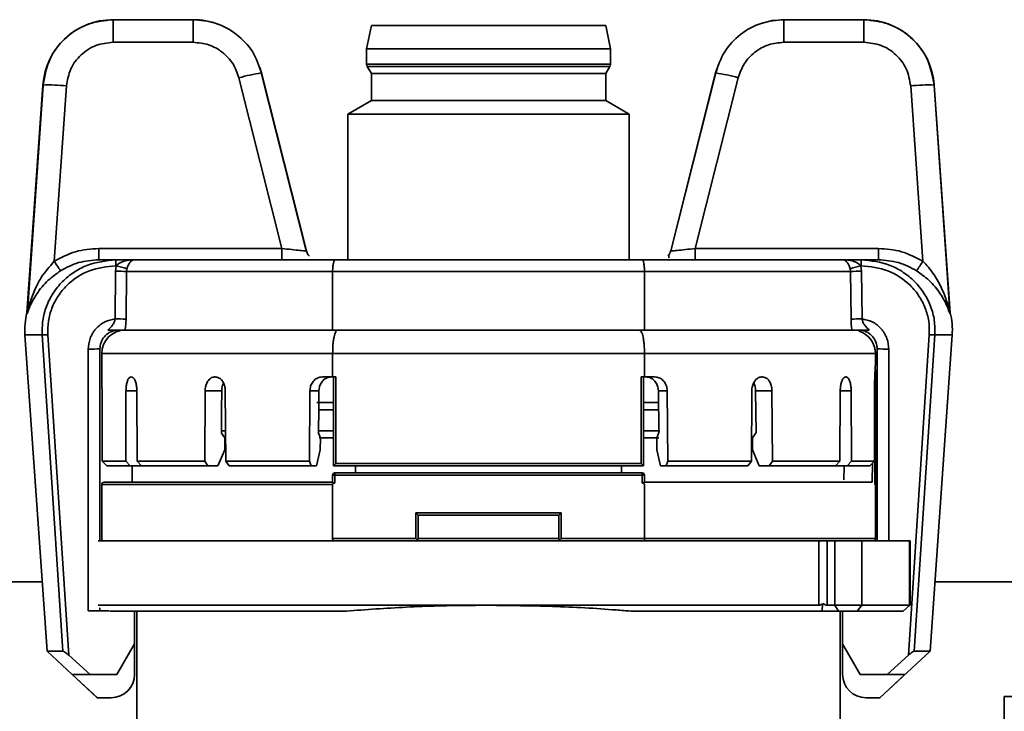
# Paper-space layout 'Blatt1' of a CAD drawing. Units: millimetres. Extents: x 0 to 5940, y 0 to 4200.
# Drawn here: x 1597 to 1639, y 2193 to 2222 of the extents above; entities that cross this region are included whole.
import ezdxf

# ---------------------------------------------------------------- set-up
doc = ezdxf.new("R2010")
doc.units = ezdxf.units.MM
doc.header["$LTSCALE"] = 10

psp = doc.layouts.new('Blatt1')

# ---------------------------------------------------------------- linework, layer by layer
at = {"color": 7, "linetype": 'Continuous', "lineweight": 35}
for p, q in [((1601.374, 2221.395), (1601.374, 2222.36)), ((1604.794, 2222.36), (1601.374, 2222.36)), ((1604.794, 2221.395), (1604.794, 2222.36)), ((1629.981, 2221.395), (1629.981, 2222.36)), ((1633.401, 2222.36), (1629.981, 2222.36)), ((1633.401, 2221.395), (1633.401, 2222.36)), ((1612.388, 2222.11), (1612.188, 2221.11)), ((1622.388, 2222.11), (1612.388, 2222.11)), ((1622.588, 2221.11), (1622.388, 2222.11)), ((1604.794, 2221.395), (1601.374, 2221.395)), ((1633.401, 2221.395), (1629.981, 2221.395)), ((1612.188, 2221.11), (1612.188, 2220.464)), ((1622.588, 2221.11), (1612.188, 2221.11)), ((1622.588, 2220.464), (1622.588, 2221.11)), ((1607.631, 2220.319), (1607.699, 2220.086)), ((1622.588, 2220.464), (1612.188, 2220.464)), ((1612.214, 2220.364), (1612.388, 2220.064)), ((1622.561, 2220.364), (1612.214, 2220.364)), ((1622.388, 2220.064), (1622.561, 2220.364)), ((1627.076, 2220.086), (1627.191, 2220.446)), ((1606.738, 2219.879), (1608.574, 2212.592)), ((1609.624, 2212.441), (1607.694, 2220.089)), ((1607.699, 2220.086), (1607.708, 2220.086)), ((1607.708, 2220.086), (1609.619, 2212.489)), ((1612.388, 2220.064), (1612.388, 2218.91)), ((1622.388, 2220.064), (1612.388, 2220.064)), ((1622.388, 2218.91), (1622.388, 2220.064)), ((1627.081, 2220.089), (1625.151, 2212.441)), ((1627.068, 2220.086), (1625.156, 2212.489)), ((1625.156, 2212.489), (1627.068, 2220.086)), ((1626.202, 2212.592), (1628.037, 2219.879)), ((1627.068, 2220.086), (1627.076, 2220.086)), ((1598.377, 2219.569), (1597.697, 2209.848)), ((1598.383, 2219.569), (1597.718, 2209.889)), ((1598.377, 2219.569), (1598.383, 2219.569)), ((1599.38, 2219.534), (1598.865, 2212.046)), ((1635.91, 2212.046), (1635.395, 2219.534)), ((1637.057, 2209.889), (1636.392, 2219.569)), ((1636.399, 2219.569), (1636.392, 2219.569)), ((1637.078, 2209.848), (1636.399, 2219.569)), ((1612.388, 2218.91), (1611.388, 2218.333)), ((1622.388, 2218.91), (1612.388, 2218.91)), ((1623.388, 2218.333), (1622.388, 2218.91)), ((1611.388, 2218.333), (1611.388, 2212.11)), ((1623.388, 2218.333), (1611.388, 2218.333)), ((1623.388, 2212.11), (1623.388, 2218.333)), ((1600.757, 2212.11), (1600.757, 2212.592)), ((1600.757, 2212.592), (1608.574, 2212.592)), ((1608.574, 2212.592), (1608.574, 2212.11)), ((1626.202, 2212.11), (1626.202, 2212.592)), ((1626.202, 2212.592), (1634.018, 2212.592)), ((1634.018, 2212.592), (1634.018, 2212.11)), ((1601.489, 2212.11), (1600.757, 2212.11)), ((1601.508, 2211.853), (1601.477, 2211.623)), ((1601.489, 2212.11), (1601.489, 2211.853)), ((1602.271, 2212.11), (1601.489, 2212.11)), ((1601.508, 2211.853), (1601.489, 2211.853)), ((1601.963, 2211.725), (1601.945, 2211.61)), ((1609.845, 2212.11), (1610.842, 2212.11)), ((1623.933, 2212.11), (1610.842, 2212.11)), ((1623.933, 2212.11), (1624.93, 2212.11)), ((1633.286, 2212.11), (1632.504, 2212.11)), ((1632.831, 2211.61), (1632.812, 2211.725)), ((1633.298, 2211.623), (1633.267, 2211.853)), ((1633.286, 2211.853), (1633.267, 2211.853)), ((1634.018, 2212.11), (1633.286, 2212.11)), ((1633.286, 2211.853), (1633.286, 2212.11)), ((1601.477, 2211.623), (1601.457, 2209.587)), ((1601.945, 2211.61), (1601.925, 2209.574)), ((1610.736, 2211.61), (1601.945, 2211.61)), ((1624.039, 2211.61), (1610.736, 2211.61)), ((1610.736, 2209.11), (1610.736, 2211.61)), ((1632.831, 2211.61), (1624.039, 2211.61)), ((1624.039, 2209.11), (1624.039, 2211.61)), ((1632.85, 2209.574), (1632.831, 2211.61)), ((1633.318, 2209.587), (1633.298, 2211.623)), ((1597.612, 2208.901), (1598.556, 2195.405)), ((1597.612, 2208.901), (1598.348, 2208.901)), ((1598.348, 2208.901), (1599.229, 2195.405)), ((1598.588, 2208.912), (1599.481, 2195.225)), ((1610.736, 2209.11), (1601.882, 2209.11)), ((1624.039, 2209.11), (1610.736, 2209.11)), ((1632.893, 2209.11), (1624.039, 2209.11)), ((1635.294, 2195.225), (1636.187, 2208.912)), ((1635.546, 2195.405), (1636.427, 2208.901)), ((1636.22, 2195.405), (1637.163, 2208.901)), ((1636.427, 2208.901), (1637.163, 2208.901)), ((1600.313, 2197.13), (1600.313, 2208.297)), ((1600.813, 2208.31), (1600.813, 2200.11)), ((1600.888, 2208.11), (1600.888, 2207.112)), ((1600.888, 2208.11), (1610.736, 2208.11)), ((1610.736, 2208.11), (1624.039, 2208.11)), ((1610.736, 2207.11), (1610.736, 2208.11)), ((1624.039, 2207.11), (1624.039, 2208.11)), ((1624.039, 2208.11), (1633.888, 2208.11)), ((1633.888, 2207.613), (1633.888, 2208.11)), ((1633.963, 2200.11), (1633.963, 2208.31)), ((1634.463, 2208.297), (1634.463, 2200.11)), ((1633.888, 2207.612), (1633.888, 2207.613)), ((1633.888, 2207.61), (1633.888, 2207.612)), ((1600.888, 2207.112), (1600.888, 2207.111)), ((1600.888, 2207.111), (1600.888, 2207.11)), ((1602.14, 2207.11), (1602.147, 2207.11)), ((1605.714, 2207.11), (1605.727, 2207.11)), ((1610.305, 2207.11), (1610.736, 2207.11)), ((1610.736, 2207.11), (1610.88, 2207.11)), ((1610.78, 2207.11), (1610.78, 2203.31)), ((1610.88, 2207.11), (1610.88, 2203.41)), ((1623.895, 2207.11), (1624.039, 2207.11)), ((1623.895, 2203.41), (1623.895, 2207.11)), ((1623.995, 2203.31), (1623.995, 2207.11)), ((1624.039, 2207.11), (1624.471, 2207.11)), ((1629.048, 2207.11), (1629.062, 2207.11)), ((1632.628, 2207.11), (1632.635, 2207.11)), ((1633.888, 2200.21), (1633.888, 2207.41)), ((1633.888, 2207.41), (1633.888, 2207.41)), ((1600.899, 2206.515), (1600.9, 2203.51)), ((1600.9, 2203.51), (1600.899, 2206.515)), ((1601.912, 2203.51), (1601.921, 2206.515)), ((1602.387, 2206.515), (1601.921, 2206.515)), ((1602.387, 2206.515), (1602.398, 2203.51)), ((1605.279, 2203.51), (1605.297, 2206.515)), ((1606.005, 2206.515), (1605.297, 2206.515)), ((1606, 2205.71), (1606.005, 2206.515)), ((1606.159, 2206.515), (1606.179, 2203.51)), ((1609.743, 2203.51), (1609.766, 2206.515)), ((1610.15, 2206.515), (1609.766, 2206.515)), ((1610.144, 2205.71), (1610.15, 2206.515)), ((1625.009, 2206.515), (1624.63, 2206.515)), ((1624.63, 2206.515), (1624.65, 2204.738)), ((1625.009, 2206.515), (1625.032, 2203.51)), ((1628.597, 2203.51), (1628.616, 2206.515)), ((1628.78, 2206.515), (1628.801, 2204.738)), ((1629.478, 2206.515), (1628.78, 2206.515)), ((1629.478, 2206.515), (1629.496, 2203.51)), ((1632.377, 2203.51), (1632.388, 2206.515)), ((1632.855, 2206.515), (1632.388, 2206.515)), ((1632.855, 2206.515), (1632.864, 2203.51)), ((1633.862, 2206.526), (1633.858, 2202.51)), ((1610.78, 2206.01), (1610.063, 2206.01)), ((1623.995, 2206.01), (1624.636, 2206.01)), ((1605.995, 2204.81), (1606, 2205.71)), ((1610.137, 2204.81), (1610.144, 2205.71)), ((1610.144, 2205.71), (1610.78, 2205.71)), ((1623.995, 2205.71), (1624.639, 2205.71)), ((1605.994, 2204.71), (1605.995, 2204.81)), ((1606.135, 2204.51), (1605.994, 2204.71)), ((1606.165, 2204.81), (1605.995, 2204.81)), ((1610.136, 2204.71), (1610.137, 2204.81)), ((1610.212, 2204.51), (1610.136, 2204.71)), ((1623.995, 2204.81), (1624.692, 2204.81)), ((1624.65, 2204.738), (1624.564, 2204.51)), ((1628.801, 2204.738), (1628.641, 2204.51)), ((1606.132, 2204.003), (1606.135, 2204.51)), ((1610.155, 2204.51), (1610.78, 2204.51)), ((1610.208, 2204.003), (1610.212, 2204.51)), ((1623.995, 2204.51), (1624.646, 2204.51)), ((1624.564, 2204.51), (1624.567, 2204.003)), ((1628.641, 2204.51), (1628.644, 2204.003)), ((1605.844, 2203.31), (1606.132, 2204.003)), ((1610.049, 2203.31), (1610.208, 2204.003)), ((1624.567, 2204.003), (1624.727, 2203.31)), ((1628.644, 2204.003), (1628.931, 2203.31)), ((1600.9, 2203.51), (1601.912, 2203.51)), ((1600.9, 2203.51), (1601.1, 2203.31)), ((1601.912, 2203.51), (1602.096, 2203.31)), ((1602.398, 2203.51), (1605.279, 2203.51)), ((1602.398, 2203.51), (1602.584, 2203.31)), ((1605.279, 2203.51), (1605.42, 2203.31)), ((1606.179, 2203.51), (1609.743, 2203.51)), ((1606.179, 2203.51), (1606.321, 2203.31)), ((1609.743, 2203.51), (1609.818, 2203.31)), ((1610.88, 2203.41), (1610.78, 2203.31)), ((1610.88, 2203.41), (1623.895, 2203.41)), ((1623.995, 2203.31), (1623.895, 2203.41)), ((1625.032, 2203.51), (1624.957, 2203.31)), ((1625.032, 2203.51), (1628.597, 2203.51)), ((1628.597, 2203.51), (1628.454, 2203.31)), ((1629.496, 2203.51), (1629.355, 2203.31)), ((1629.496, 2203.51), (1632.377, 2203.51)), ((1632.377, 2203.51), (1632.191, 2203.31)), ((1632.864, 2203.51), (1632.679, 2203.31)), ((1632.864, 2203.51), (1633.849, 2203.51)), ((1633.649, 2203.31), (1633.849, 2203.51)), ((1633.759, 2203.42), (1633.758, 2202.61)), ((1601.1, 2203.31), (1602.096, 2203.31)), ((1602.584, 2203.31), (1602.096, 2203.31)), ((1602.188, 2203.31), (1602.188, 2202.61)), ((1602.584, 2203.31), (1605.42, 2203.31)), ((1605.844, 2203.31), (1605.42, 2203.31)), ((1606.321, 2203.31), (1609.818, 2203.31)), ((1610.049, 2203.31), (1609.818, 2203.31)), ((1610.736, 2202.61), (1610.736, 2202.91)), ((1610.736, 2202.91), (1610.836, 2202.91)), ((1610.78, 2203.31), (1623.995, 2203.31)), ((1610.836, 2203.01), (1610.836, 2202.91)), ((1610.836, 2203.01), (1623.939, 2203.01)), ((1610.836, 2202.91), (1610.836, 2202.59)), ((1610.836, 2202.91), (1623.939, 2202.91)), ((1611.71, 2203.01), (1611.71, 2203.31)), ((1623.065, 2203.31), (1623.065, 2203.01)), ((1623.939, 2202.91), (1623.939, 2203.01)), ((1623.939, 2202.59), (1623.939, 2202.91)), ((1623.939, 2202.91), (1624.039, 2202.91)), ((1624.039, 2202.61), (1624.039, 2202.91)), ((1624.727, 2203.31), (1624.957, 2203.31)), ((1624.957, 2203.31), (1628.454, 2203.31)), ((1628.931, 2203.31), (1629.355, 2203.31)), ((1629.355, 2203.31), (1632.191, 2203.31)), ((1632.191, 2203.31), (1632.679, 2203.31)), ((1632.549, 2202.71), (1632.55, 2203.31)), ((1632.679, 2203.31), (1633.649, 2203.31)), ((1600.888, 2202.51), (1600.888, 2200.21)), ((1610.736, 2202.51), (1600.888, 2202.51)), ((1610.736, 2202.51), (1610.736, 2200.21)), ((1624.039, 2200.21), (1624.039, 2202.51)), ((1633.758, 2202.61), (1633.752, 2202.61)), ((1614.288, 2201.31), (1620.488, 2201.31)), ((1614.288, 2200.21), (1614.288, 2201.31)), ((1614.388, 2201.21), (1614.288, 2201.31)), ((1620.488, 2201.31), (1620.388, 2201.21)), ((1620.488, 2201.31), (1620.488, 2200.21)), ((1614.388, 2200.21), (1614.388, 2201.21)), ((1614.388, 2201.21), (1620.388, 2201.21)), ((1620.388, 2201.21), (1620.388, 2200.21)), ((1610.757, 2200.11), (1600.738, 2200.11)), ((1610.736, 2200.21), (1614.288, 2200.21)), ((1610.757, 2200.11), (1614.288, 2200.11)), ((1614.288, 2200.21), (1614.358, 2200.139)), ((1614.358, 2200.139), (1614.288, 2200.11)), ((1620.488, 2200.11), (1614.288, 2200.11)), ((1614.388, 2200.21), (1614.358, 2200.139)), ((1620.388, 2200.21), (1614.388, 2200.21)), ((1620.417, 2200.139), (1620.388, 2200.21)), ((1620.488, 2200.21), (1620.417, 2200.139)), ((1620.488, 2200.11), (1620.417, 2200.139)), ((1620.488, 2200.21), (1624.039, 2200.21)), ((1620.488, 2200.11), (1624.018, 2200.11)), ((1631.48, 2200.11), (1624.018, 2200.11)), ((1624.039, 2200.21), (1633.888, 2200.21)), ((1631.48, 2197.36), (1631.48, 2200.11)), ((1631.48, 2200.11), (1631.83, 2200.11)), ((1631.83, 2200.11), (1631.83, 2197.36)), ((1631.83, 2200.11), (1632.16, 2200.11)), ((1632.16, 2200.11), (1632.16, 2197.36)), ((1633.307, 2200.11), (1632.16, 2200.11)), ((1633.307, 2200.11), (1633.307, 2197.36)), ((1635.349, 2200.11), (1633.307, 2200.11)), ((1635.349, 2197.36), (1635.349, 2200.11)), ((1635.365, 2200.11), (1635.349, 2200.11)), ((1635.365, 2197.35), (1635.365, 2200.11)), ((1598.349, 2198.36), (1444.888, 2198.36)), ((1683.888, 2198.36), (1636.426, 2198.36)), ((1601.209, 2197.13), (1600.313, 2197.13)), ((1600.738, 2197.36), (1617.388, 2197.36)), ((1600.813, 2197.254), (1600.813, 2197.13)), ((1611.321, 2197.11), (1601.232, 2197.11)), ((1602.288, 2197.11), (1602.288, 2195.71)), ((1602.388, 2197.11), (1602.388, 2190.509)), ((1617.388, 2197.36), (1631.48, 2197.36)), ((1631.608, 2197.11), (1623.454, 2197.11)), ((1631.608, 2197.11), (1631.649, 2197.432)), ((1632.32, 2197.11), (1631.608, 2197.11)), ((1632.16, 2197.36), (1631.83, 2197.36)), ((1632.16, 2197.36), (1633.307, 2197.36)), ((1632.16, 2197.36), (1632.32, 2197.11)), ((1633.109, 2197.11), (1632.32, 2197.11)), ((1632.388, 2190.509), (1632.388, 2197.11)), ((1632.488, 2195.71), (1632.488, 2197.11)), ((1633.307, 2197.36), (1633.109, 2197.11)), ((1633.109, 2197.11), (1635.078, 2197.11)), ((1633.307, 2197.36), (1635.349, 2197.36)), ((1635.078, 2197.11), (1635.357, 2197.358)), ((1635.349, 2197.36), (1635.357, 2197.358)), ((1598.556, 2195.405), (1600.695, 2193.41)), ((1598.556, 2195.405), (1599.229, 2195.405)), ((1602.288, 2195.71), (1601.537, 2194.41)), ((1602.288, 2195.71), (1602.288, 2194.41)), ((1633.238, 2194.41), (1632.488, 2195.71)), ((1632.488, 2194.41), (1632.488, 2195.71)), ((1634.08, 2193.41), (1636.22, 2195.405)), ((1635.546, 2195.405), (1636.22, 2195.405)), ((1600.388, 2194.41), (1599.481, 2195.225)), ((1635.294, 2195.225), (1634.388, 2194.41)), ((1599.63, 2194.41), (1600.388, 2194.41)), ((1600.703, 2193.41), (1599.63, 2194.41)), ((1600.388, 2194.41), (1601.537, 2194.41)), ((1633.238, 2194.41), (1634.388, 2194.41)), ((1635.145, 2194.41), (1634.072, 2193.41)), ((1634.388, 2194.41), (1635.145, 2194.41)), ((1600.695, 2193.41), (1600.703, 2193.41)), ((1601.288, 2193.41), (1600.703, 2193.41)), ((1634.072, 2193.41), (1633.488, 2193.41)), ((1634.072, 2193.41), (1634.08, 2193.41)), ((1643.888, 2193.46), (1639.388, 2193.46)), ((1639.388, 2193.46), (1639.388, 2181.51))]:
    psp.add_line(p, q, dxfattribs=at)
at = {"color": 7, "linetype": 'Continuous', "lineweight": 35, "flags": 128}
for points in [[(1629.02, 2222.2), (1629.492, 2222.319), (1629.987, 2222.36)], [(1633.862, 2206.526), (1633.859, 2206.526), (1633.853, 2206.526)], [(1610.78, 2204.81), (1610.745, 2204.81), (1610.643, 2204.81), (1610.541, 2204.81), (1610.439, 2204.81), (1610.338, 2204.81), (1610.238, 2204.81), (1610.137, 2204.81)]]:
    psp.add_lwpolyline(points, dxfattribs=at)
at = {"color": 7, "linetype": 'Continuous', "lineweight": 35}
for centre, radius, start, end in [((1601.369, 2219.36), 3, 90, 176), ((1604.788, 2219.36), 3, 69.1462, 90), ((1633.406, 2219.36), 3, 4, 90), ((1612.388, 2220.464), 0.2, 180, 210), ((1622.388, 2220.464), 0.2, 330, 0), ((1609.185, 2211.054), 9.158, 99.3666, 105.4933), ((1626.17, 2213.51), 6.637, 73.6624, 82.2286), ((1598.616, 2211.94), 7.633, 84.2502, 91.746), ((1636.16, 2211.94), 7.633, 88.254, 95.7498), ((1605.251, 2215.96), 7.49, 211.5076, 215.2121), ((1599.189, 2202.752), 9.392, 72.8202, 75.7057), ((1635.586, 2202.752), 9.392, 104.2943, 107.1798), ((1629.524, 2215.96), 7.49, 324.7879, 328.4924), ((1601.455, 2202.473), 9.15, 86.932, 89.8638), ((1633.32, 2202.473), 9.15, 90.1362, 93.068), ((1600.605, 2209.11), 3, 165.718, 184), ((1634.171, 2209.11), 3, 356, 14.2772), ((1601.437, 2200.48), 9.107, 86.9253, 89.8745), ((1633.338, 2200.48), 9.107, 90.1255, 93.0747), ((1598.284, 2212.965), 4.065, 270.9107, 274.2938), ((1601.888, 2208.11), 1, 90, 180), ((1632.888, 2208.11), 1, 0, 72.5598), ((1636.491, 2212.965), 4.065, 265.7062, 269.0893), ((1600.438, 2213.082), 4.787, 268.5046, 274.4944), ((1634.338, 2213.082), 4.787, 265.5056, 271.4954), ((1610.836, 2202.91), 0.1, 90, 180), ((1623.939, 2202.91), 0.1, 0, 90), ((1600.988, 2202.51), 0.1, 90, 180), ((1600.988, 2200.21), 0.1, 180, 270), ((1633.788, 2200.21), 0.1, 270, 0), ((1601.288, 2194.41), 1, 270, 0), ((1633.488, 2194.41), 1, 180, 270)]:
    psp.add_arc(centre, radius, start, end, dxfattribs=at)
for centre, major_axis, ratio, start_param, end_param in [((1617.388, 2267.764), (0, 945.284), 0.017455, 4.644363, 4.647616), ((1631.67, 2197.61), (0.227, -0.227), 0.466308, 5.065745, 5.846853)]:
    psp.add_ellipse(centre, major_axis=major_axis, ratio=ratio, start_param=start_param, end_param=end_param, dxfattribs=at)
for points, knots in [([(1601.374, 2222.36), (1601.022, 2222.324), (1600.303, 2222.25), (1599.345, 2221.655), (1598.602, 2220.739), (1598.457, 2219.964), (1598.383, 2219.569)], [0, 0, 0, 0, 0.234553, 0.479396, 0.734541, 1, 1, 1, 1]), ([(1607.708, 2220.086), (1607.596, 2220.4), (1607.373, 2221.029), (1606.66, 2221.776), (1605.772, 2222.271), (1605.108, 2222.331), (1604.794, 2222.36)], [0, 0, 0, 0, 0.250181, 0.500125, 0.763492, 1, 1, 1, 1]), ([(1629.981, 2222.36), (1629.667, 2222.331), (1629.003, 2222.271), (1628.115, 2221.776), (1627.402, 2221.028), (1627.179, 2220.4), (1627.068, 2220.086)], [0, 0, 0, 0, 0.236555, 0.500108, 0.750053, 1, 1, 1, 1]), ([(1636.392, 2219.569), (1636.318, 2219.964), (1636.173, 2220.739), (1635.43, 2221.655), (1634.473, 2222.25), (1633.753, 2222.324), (1633.401, 2222.36)], [0, 0, 0, 0, 0.265459, 0.520604, 0.765447, 1, 1, 1, 1]), ([(1601.374, 2221.395), (1601.123, 2221.367), (1600.622, 2221.312), (1599.98, 2220.887), (1599.514, 2220.277), (1599.425, 2219.782), (1599.38, 2219.534)], [0, 0, 0, 0, 0.250649, 0.500475, 0.750263, 1, 1, 1, 1]), ([(1606.738, 2219.879), (1606.664, 2220.088), (1606.514, 2220.508), (1606.047, 2220.997), (1605.459, 2221.331), (1605.016, 2221.374), (1604.794, 2221.395)], [0, 0, 0, 0, 0.250176, 0.500117, 0.75006, 1, 1, 1, 1]), ([(1629.981, 2221.395), (1629.759, 2221.373), (1629.316, 2221.331), (1628.728, 2220.996), (1628.261, 2220.507), (1628.112, 2220.088), (1628.037, 2219.879)], [0, 0, 0, 0, 0.25018, 0.500115, 0.750057, 1, 1, 1, 1]), ([(1635.395, 2219.534), (1635.35, 2219.783), (1635.261, 2220.279), (1634.793, 2220.889), (1634.151, 2221.313), (1633.651, 2221.368), (1633.401, 2221.395)], [0, 0, 0, 0, 0.2506501, 0.5004774, 0.7502654, 1, 1, 1, 1]), ([(1598.865, 2212.046), (1599.162, 2212.204), (1599.754, 2212.521), (1600.423, 2212.569), (1600.757, 2212.592)], [0, 0, 0, 0, 0.50076, 1, 1, 1, 1]), ([(1609.609, 2212.486), (1609.597, 2212.486), (1609.571, 2212.487), (1609.478, 2212.495), (1609.302, 2212.512), (1608.998, 2212.544), (1608.716, 2212.576), (1608.574, 2212.592)], [0, 0, 0, 0, 0.130878, 0.273932, 0.417929, 0.706633, 1, 1, 1, 1]), ([(1626.202, 2212.592), (1626.059, 2212.576), (1625.777, 2212.544), (1625.474, 2212.512), (1625.296, 2212.495), (1625.205, 2212.487), (1625.153, 2212.485), (1625.157, 2212.487), (1625.158, 2212.488)], [0, 0, 0, 0, 0.2545418, 0.5046577, 0.6295766, 0.7537659, 0.876872, 1, 1, 1, 1]), ([(1635.91, 2212.046), (1635.614, 2212.204), (1635.022, 2212.521), (1634.352, 2212.569), (1634.018, 2212.592)], [0, 0, 0, 0, 0.50076, 1, 1, 1, 1]), ([(1609.617, 2212.488), (1609.622, 2212.487), (1609.628, 2212.485), (1609.61, 2212.486), (1609.609, 2212.486)], [0, 0, 0, 0, 0.928419, 1, 1, 1, 1]), ([(1609.719, 2212.288), (1609.711, 2212.297), (1609.688, 2212.324), (1609.65, 2212.391), (1609.632, 2212.449), (1609.62, 2212.488)], [0, 0, 0, 0, 0.151748, 0.427872, 1, 1, 1, 1]), ([(1609.744, 2212.26), (1609.725, 2212.281), (1609.663, 2212.351), (1609.638, 2212.431), (1609.62, 2212.488)], [0, 0, 0, 0, 0.302843, 1, 1, 1, 1]), ([(1625.155, 2212.488), (1625.144, 2212.452), (1625.128, 2212.4), (1625.089, 2212.333), (1625.062, 2212.296), (1625.048, 2212.282), (1625.045, 2212.278)], [0, 0, 0, 0, 0.461499, 0.686132, 0.916929, 1, 1, 1, 1]), ([(1625.087, 2212.187), (1625.083, 2212.252), (1625.08, 2212.33), (1625.056, 2212.28), (1625.051, 2212.271)], [0, 0, 0, 0, 0.827129, 1, 1, 1, 1]), ([(1598.865, 2212.046), (1598.658, 2211.812), (1598.389, 2211.508), (1598.187, 2211.145), (1598.127, 2211.028), (1598.012, 2210.797), (1597.908, 2210.536), (1597.82, 2210.261), (1597.798, 2210.181), (1597.789, 2210.15)], [0, 0, 0, 0, 0.40419, 0.524265, 0.561948, 0.584469, 0.877608, 0.951018, 1, 1, 1, 1]), ([(1598.348, 2208.901), (1598.348, 2209.108), (1598.346, 2209.522), (1598.512, 2210.129), (1598.796, 2210.695), (1599.194, 2211.189), (1599.686, 2211.59), (1600.431, 2211.996), (1601.067, 2212.065), (1601.489, 2212.11)], [0, 0, 0, 0, 0.123171, 0.246779, 0.372085, 0.499352, 0.6225, 0.749523, 1, 1, 1, 1]), ([(1601.489, 2211.853), (1601.103, 2211.812), (1600.332, 2211.728), (1599.503, 2211.166), (1599.011, 2210.572), (1598.746, 2210.054), (1598.588, 2209.492), (1598.588, 2209.105), (1598.588, 2208.912)], [0, 0, 0, 0, 0.249412, 0.49884, 0.624579, 0.749565, 0.874688, 1, 1, 1, 1]), ([(1600.757, 2212.11), (1600.466, 2212.089), (1599.891, 2212.047), (1599.382, 2211.775), (1599.131, 2211.641)], [0, 0, 0, 0, 0.506762, 1, 1, 1, 1]), ([(1602.271, 2212.11), (1602.136, 2212.102), (1601.92, 2212.089), (1601.685, 2211.996), (1601.566, 2211.917), (1601.526, 2211.873), (1601.508, 2211.853)], [0, 0, 0, 0, 0.500222, 0.794502, 0.907576, 1, 1, 1, 1]), ([(1602.271, 2212.11), (1602.24, 2212.105), (1602.187, 2212.097), (1602.12, 2212.039), (1602.067, 2211.971), (1602.025, 2211.895), (1601.99, 2211.811), (1601.972, 2211.753), (1601.963, 2211.725)], [0, 0, 0, 0, 0.289154, 0.499985, 0.651857, 0.781994, 0.895448, 1, 1, 1, 1]), ([(1610.842, 2212.11), (1609.886, 2212.11), (1607.952, 2212.11), (1605.517, 2212.11), (1603.515, 2212.11), (1602.683, 2212.11), (1602.271, 2212.11)], [0, 0, 0, 0, 0.247384, 0.5, 0.752616, 1, 1, 1, 1]), ([(1610.736, 2211.61), (1610.738, 2211.674), (1610.74, 2211.772), (1610.754, 2211.889), (1610.77, 2211.984), (1610.792, 2212.057), (1610.818, 2212.102), (1610.834, 2212.107), (1610.842, 2212.11)], [0, 0, 0, 0, 0.241808, 0.368689, 0.499393, 0.710869, 0.845819, 1, 1, 1, 1]), ([(1632.504, 2212.11), (1632.092, 2212.11), (1631.26, 2212.11), (1629.259, 2212.11), (1626.823, 2212.11), (1624.889, 2212.11), (1623.933, 2212.11)], [0, 0, 0, 0, 0.247384, 0.5, 0.752616, 1, 1, 1, 1]), ([(1624.039, 2211.61), (1624.037, 2211.674), (1624.035, 2211.772), (1624.022, 2211.889), (1624.006, 2211.984), (1623.983, 2212.057), (1623.957, 2212.102), (1623.941, 2212.107), (1623.933, 2212.11)], [0, 0, 0, 0, 0.241788, 0.368674, 0.499393, 0.710837, 0.845795, 1, 1, 1, 1]), ([(1632.812, 2211.725), (1632.803, 2211.753), (1632.785, 2211.811), (1632.75, 2211.895), (1632.708, 2211.971), (1632.656, 2212.039), (1632.588, 2212.097), (1632.535, 2212.105), (1632.504, 2212.11)], [0, 0, 0, 0, 0.1045411, 0.2179925, 0.3481328, 0.5000132, 0.7108074, 1, 1, 1, 1]), ([(1633.267, 2211.853), (1633.249, 2211.874), (1633.208, 2211.918), (1633.089, 2211.997), (1632.855, 2212.089), (1632.64, 2212.102), (1632.504, 2212.11)], [0, 0, 0, 0, 0.0950365, 0.2074209, 0.4997975, 1, 1, 1, 1]), ([(1633.286, 2212.11), (1633.705, 2212.065), (1634.34, 2211.998), (1635.083, 2211.594), (1635.576, 2211.194), (1635.976, 2210.702), (1636.261, 2210.134), (1636.429, 2209.525), (1636.427, 2209.109), (1636.427, 2208.901)], [0, 0, 0, 0, 0.248733, 0.376277, 0.49877, 0.626489, 0.752203, 0.876176, 1, 1, 1, 1]), ([(1636.187, 2208.912), (1636.187, 2209.105), (1636.188, 2209.492), (1636.03, 2210.053), (1635.765, 2210.572), (1635.272, 2211.166), (1634.444, 2211.728), (1633.672, 2211.812), (1633.286, 2211.853)], [0, 0, 0, 0, 0.1253124, 0.2504348, 0.375303, 0.5011602, 0.7505885, 1, 1, 1, 1]), ([(1635.644, 2211.641), (1635.393, 2211.775), (1634.885, 2212.047), (1634.309, 2212.089), (1634.018, 2212.11)], [0, 0, 0, 0, 0.4932385, 1, 1, 1, 1]), ([(1637.024, 2210.004), (1636.99, 2210.131), (1636.906, 2210.444), (1636.69, 2210.979), (1636.402, 2211.474), (1636.126, 2211.829), (1635.967, 2211.988), (1635.91, 2212.046)], [0, 0, 0, 0, 0.186101, 0.457305, 0.728589, 0.902861, 1, 1, 1, 1]), ([(1599.131, 2211.641), (1598.949, 2211.51), (1598.541, 2211.216), (1598.107, 2210.684), (1597.852, 2210.202), (1597.771, 2209.979), (1597.748, 2209.913)], [0, 0, 0, 0, 0.26177, 0.584682, 0.878015, 1, 1, 1, 1]), ([(1637.028, 2209.913), (1637.004, 2209.978), (1636.924, 2210.201), (1636.668, 2210.684), (1636.234, 2211.217), (1635.826, 2211.511), (1635.644, 2211.641)], [0, 0, 0, 0, 0.122158, 0.415056, 0.739399, 1, 1, 1, 1]), ([(1597.789, 2210.15), (1597.784, 2210.134), (1597.771, 2210.087), (1597.756, 2210.025), (1597.739, 2209.961), (1597.728, 2209.917), (1597.721, 2209.892), (1597.719, 2209.89), (1597.719, 2209.889)], [0, 0, 0, 0, 0.142644, 0.425842, 0.570339, 0.784692, 0.917019, 1, 1, 1, 1]), ([(1597.748, 2209.913), (1597.742, 2209.899), (1597.728, 2209.862), (1597.716, 2209.827), (1597.706, 2209.804), (1597.703, 2209.81), (1597.707, 2209.834), (1597.709, 2209.847)], [0, 0, 0, 0, 0.144312, 0.37292, 0.571488, 0.774917, 1, 1, 1, 1]), ([(1597.709, 2209.847), (1597.71, 2209.848), (1597.712, 2209.85), (1597.716, 2209.877), (1597.718, 2209.889)], [0, 0, 0, 0, 0.524874, 1, 1, 1, 1]), ([(1637.057, 2209.889), (1637.056, 2209.89), (1637.054, 2209.892), (1637.047, 2209.917), (1637.038, 2209.955), (1637.028, 2209.992), (1637.024, 2210.004)], [0, 0, 0, 0, 0.1528178, 0.3995255, 0.7979925, 1, 1, 1, 1]), ([(1637.027, 2209.913), (1637.033, 2209.899), (1637.047, 2209.862), (1637.059, 2209.827), (1637.069, 2209.804), (1637.072, 2209.81), (1637.068, 2209.834), (1637.066, 2209.847)], [0, 0, 0, 0, 0.144312, 0.37292, 0.571488, 0.774917, 1, 1, 1, 1]), ([(1637.066, 2209.847), (1637.068, 2209.834), (1637.072, 2209.81), (1637.069, 2209.804), (1637.059, 2209.827), (1637.047, 2209.861), (1637.033, 2209.898), (1637.028, 2209.913)], [0, 0, 0, 0, 0.2262541, 0.4300308, 0.6297778, 0.8563699, 1, 1, 1, 1]), ([(1637.057, 2209.889), (1637.059, 2209.877), (1637.063, 2209.85), (1637.065, 2209.848), (1637.066, 2209.847)], [0, 0, 0, 0, 0.475126, 1, 1, 1, 1]), ([(1600.313, 2208.297), (1600.328, 2208.449), (1600.36, 2208.763), (1600.619, 2209.178), (1601, 2209.484), (1601.308, 2209.554), (1601.457, 2209.587)], [0, 0, 0, 0, 0.241631, 0.500053, 0.758442, 1, 1, 1, 1]), ([(1601.151, 2209.109), (1601.218, 2209.176), (1601.32, 2209.277), (1601.424, 2209.44), (1601.446, 2209.539), (1601.457, 2209.587)], [0, 0, 0, 0, 0.501231, 0.752884, 1, 1, 1, 1]), ([(1601.882, 2209.11), (1601.894, 2209.185), (1601.918, 2209.333), (1601.923, 2209.495), (1601.925, 2209.574)], [0, 0, 0, 0, 0.5091155, 1, 1, 1, 1]), ([(1632.893, 2209.11), (1632.881, 2209.185), (1632.858, 2209.333), (1632.852, 2209.495), (1632.85, 2209.574)], [0, 0, 0, 0, 0.509111, 1, 1, 1, 1]), ([(1633.318, 2209.587), (1633.329, 2209.538), (1633.351, 2209.439), (1633.456, 2209.277), (1633.557, 2209.176), (1633.625, 2209.109)], [0, 0, 0, 0, 0.250111, 0.49918, 1, 1, 1, 1]), ([(1633.318, 2209.587), (1633.467, 2209.554), (1633.776, 2209.484), (1634.156, 2209.178), (1634.415, 2208.763), (1634.447, 2208.449), (1634.463, 2208.297)], [0, 0, 0, 0, 0.241558, 0.499947, 0.758369, 1, 1, 1, 1]), ([(1600.813, 2208.31), (1600.817, 2208.375), (1600.826, 2208.496), (1600.9, 2208.694), (1601.017, 2208.859), (1601.169, 2208.982), (1601.355, 2209.082), (1601.511, 2209.099), (1601.613, 2209.11)], [0, 0, 0, 0, 0.155154, 0.290396, 0.500309, 0.630657, 0.75757, 1, 1, 1, 1]), ([(1601.882, 2209.11), (1601.846, 2209.11), (1601.775, 2209.11), (1601.601, 2209.11), (1601.431, 2209.11), (1601.278, 2209.11), (1601.192, 2209.11), (1601.15, 2209.11)], [0, 0, 0, 0, 0.2665493, 0.5199309, 0.7027456, 0.8530281, 1, 1, 1, 1]), ([(1610.95, 2209.11), (1609.684, 2209.11), (1607.097, 2209.11), (1604.184, 2209.11), (1602.244, 2209.11), (1602.005, 2209.11), (1601.888, 2209.11)], [0, 0, 0, 0, 0.244831, 0.5, 0.755169, 1, 1, 1, 1]), ([(1610.736, 2208.11), (1610.739, 2208.239), (1610.744, 2208.435), (1610.771, 2208.668), (1610.804, 2208.86), (1610.849, 2209.004), (1610.901, 2209.094), (1610.933, 2209.105), (1610.95, 2209.11)], [0, 0, 0, 0, 0.2421076, 0.3689152, 0.4993964, 0.7127947, 0.8472621, 1, 1, 1, 1]), ([(1632.888, 2209.11), (1632.77, 2209.11), (1632.531, 2209.11), (1630.591, 2209.11), (1627.679, 2209.11), (1625.092, 2209.11), (1623.825, 2209.11)], [0, 0, 0, 0, 0.244831, 0.5, 0.755169, 1, 1, 1, 1]), ([(1624.039, 2208.11), (1624.036, 2208.239), (1624.031, 2208.435), (1624.004, 2208.668), (1623.972, 2208.86), (1623.926, 2209.004), (1623.874, 2209.094), (1623.842, 2209.105), (1623.825, 2209.11)], [0, 0, 0, 0, 0.242095, 0.368906, 0.499396, 0.712775, 0.847247, 1, 1, 1, 1]), ([(1633.625, 2209.11), (1633.584, 2209.11), (1633.502, 2209.11), (1633.363, 2209.11), (1633.208, 2209.11), (1633.054, 2209.11), (1632.946, 2209.11), (1632.906, 2209.11), (1632.893, 2209.11)], [0, 0, 0, 0, 0.1434811, 0.286629, 0.4374499, 0.6625332, 0.8905623, 1, 1, 1, 1]), ([(1633.163, 2209.11), (1633.265, 2209.099), (1633.42, 2209.082), (1633.606, 2208.982), (1633.758, 2208.859), (1633.875, 2208.694), (1633.95, 2208.496), (1633.958, 2208.375), (1633.963, 2208.31)], [0, 0, 0, 0, 0.242417, 0.369333, 0.499691, 0.709583, 0.84483, 1, 1, 1, 1]), ([(1633.853, 2206.578), (1633.854, 2206.696), (1633.856, 2206.931), (1633.867, 2207.243), (1633.879, 2207.475), (1633.886, 2207.594), (1633.887, 2207.606), (1633.888, 2207.61)], [0, 0, 0, 0, 0.216807, 0.433603, 0.650688, 0.86794, 1, 1, 1, 1]), ([(1600.888, 2207.11), (1600.888, 2207.103), (1600.889, 2207.09), (1600.892, 2206.987), (1600.896, 2206.835), (1600.898, 2206.667), (1600.899, 2206.558), (1600.899, 2206.515)], [0, 0, 0, 0, 0.215796, 0.431589, 0.647472, 0.863413, 1, 1, 1, 1]), ([(1601.921, 2206.515), (1601.923, 2206.583), (1601.928, 2206.717), (1601.965, 2206.896), (1602.02, 2207.031), (1602.082, 2207.1), (1602.124, 2207.107), (1602.14, 2207.11)], [0, 0, 0, 0, 0.215793, 0.431582, 0.647465, 0.863405, 1, 1, 1, 1]), ([(1602.147, 2207.11), (1602.173, 2207.103), (1602.226, 2207.09), (1602.298, 2206.987), (1602.353, 2206.835), (1602.383, 2206.667), (1602.386, 2206.558), (1602.387, 2206.515)], [0, 0, 0, 0, 0.2157961, 0.4315887, 0.6474724, 0.8634129, 1, 1, 1, 1]), ([(1605.297, 2206.515), (1605.302, 2206.583), (1605.312, 2206.717), (1605.384, 2206.896), (1605.489, 2207.031), (1605.606, 2207.1), (1605.684, 2207.107), (1605.714, 2207.11)], [0, 0, 0, 0, 0.215793, 0.431582, 0.647465, 0.863405, 1, 1, 1, 1]), ([(1605.727, 2207.11), (1605.775, 2207.103), (1605.871, 2207.09), (1606, 2206.987), (1606.099, 2206.835), (1606.151, 2206.667), (1606.157, 2206.558), (1606.159, 2206.515)], [0, 0, 0, 0, 0.215796, 0.431589, 0.647472, 0.863413, 1, 1, 1, 1]), ([(1609.766, 2206.515), (1609.773, 2206.582), (1609.785, 2206.717), (1609.878, 2206.895), (1610.015, 2207.03), (1610.166, 2207.1), (1610.266, 2207.107), (1610.305, 2207.11)], [0, 0, 0, 0, 0.2151122, 0.4302078, 0.6457591, 0.861972, 1, 1, 1, 1]), ([(1610.15, 2206.515), (1610.157, 2206.582), (1610.17, 2206.717), (1610.262, 2206.895), (1610.399, 2207.03), (1610.549, 2207.1), (1610.649, 2207.107), (1610.688, 2207.11)], [0, 0, 0, 0, 0.2150083, 0.4299978, 0.6455035, 0.8617591, 1, 1, 1, 1]), ([(1624.63, 2206.515), (1624.623, 2206.582), (1624.61, 2206.717), (1624.517, 2206.895), (1624.38, 2207.03), (1624.229, 2207.1), (1624.129, 2207.107), (1624.091, 2207.11)], [0, 0, 0, 0, 0.214945, 0.429876, 0.645237, 0.861347, 1, 1, 1, 1]), ([(1624.471, 2207.11), (1624.532, 2207.103), (1624.654, 2207.09), (1624.815, 2206.986), (1624.936, 2206.834), (1625, 2206.667), (1625.006, 2206.557), (1625.009, 2206.515)], [0, 0, 0, 0, 0.216313, 0.43262, 0.649031, 0.865077, 1, 1, 1, 1]), ([(1628.616, 2206.515), (1628.621, 2206.583), (1628.632, 2206.717), (1628.709, 2206.896), (1628.82, 2207.031), (1628.94, 2207.1), (1629.018, 2207.107), (1629.048, 2207.11)], [0, 0, 0, 0, 0.215793, 0.4315824, 0.6474647, 0.8634054, 1, 1, 1, 1]), ([(1629.062, 2207.11), (1629.109, 2207.103), (1629.204, 2207.09), (1629.329, 2206.987), (1629.422, 2206.835), (1629.47, 2206.667), (1629.476, 2206.558), (1629.478, 2206.515)], [0, 0, 0, 0, 0.2157961, 0.4315887, 0.6474724, 0.8634129, 1, 1, 1, 1]), ([(1632.388, 2206.515), (1632.391, 2206.583), (1632.397, 2206.717), (1632.44, 2206.896), (1632.503, 2207.031), (1632.569, 2207.1), (1632.612, 2207.107), (1632.628, 2207.11)], [0, 0, 0, 0, 0.215793, 0.431582, 0.647465, 0.863405, 1, 1, 1, 1]), ([(1632.635, 2207.11), (1632.661, 2207.103), (1632.712, 2207.09), (1632.777, 2206.987), (1632.826, 2206.835), (1632.851, 2206.667), (1632.853, 2206.558), (1632.855, 2206.515)], [0, 0, 0, 0, 0.215796, 0.431589, 0.647472, 0.863413, 1, 1, 1, 1]), ([(1633.888, 2207.41), (1633.887, 2207.397), (1633.885, 2207.371), (1633.875, 2207.168), (1633.865, 2206.876), (1633.863, 2206.643), (1633.862, 2206.526)], [0, 0, 0, 0, 0.249752, 0.499577, 0.74942, 1, 1, 1, 1]), ([(1606.005, 2206.515), (1606.009, 2206.583), (1606.016, 2206.703), (1606.06, 2206.802), (1606.08, 2206.844)], [0, 0, 0, 0, 0.5732, 1, 1, 1, 1]), ([(1628.78, 2206.515), (1628.775, 2206.583), (1628.767, 2206.706), (1628.72, 2206.808), (1628.699, 2206.854)], [0, 0, 0, 0, 0.555514, 1, 1, 1, 1]), ([(1600.988, 2202.61), (1601.018, 2202.61), (1601.08, 2202.61), (1601.59, 2202.61), (1602.419, 2202.61), (1603.589, 2202.61), (1605.057, 2202.61), (1606.777, 2202.61), (1608.67, 2202.61), (1610.055, 2202.61), (1610.736, 2202.61)], [0, 0, 0, 0, 0.120439, 0.244705, 0.371658, 0.5, 0.628342, 0.755295, 0.879561, 1, 1, 1, 1]), ([(1610.736, 2202.61), (1610.737, 2202.608), (1610.739, 2202.605), (1610.754, 2202.593), (1610.776, 2202.584), (1610.802, 2202.582), (1610.822, 2202.586), (1610.833, 2202.589), (1610.836, 2202.59)], [0, 0, 0, 0, 0.197876, 0.394423, 0.620261, 0.778129, 0.935882, 1, 1, 1, 1]), ([(1610.736, 2202.51), (1610.737, 2202.515), (1610.738, 2202.526), (1610.75, 2202.545), (1610.779, 2202.569), (1610.811, 2202.582), (1610.834, 2202.589), (1610.836, 2202.59)], [0, 0, 0, 0, 0.110093, 0.247052, 0.472347, 0.939577, 1, 1, 1, 1]), ([(1623.939, 2202.59), (1623.948, 2202.588), (1623.966, 2202.583), (1623.991, 2202.583), (1624.014, 2202.59), (1624.032, 2202.601), (1624.039, 2202.608), (1624.039, 2202.609), (1624.039, 2202.61)], [0, 0, 0, 0, 0.171327, 0.343777, 0.49968, 0.726423, 0.954808, 1, 1, 1, 1]), ([(1623.939, 2202.59), (1623.959, 2202.583), (1623.987, 2202.574), (1624.018, 2202.552), (1624.032, 2202.535), (1624.038, 2202.52), (1624.039, 2202.512), (1624.039, 2202.51)], [0, 0, 0, 0, 0.463683, 0.648568, 0.834927, 0.946438, 1, 1, 1, 1]), ([(1633.752, 2202.61), (1633.543, 2202.61), (1633.117, 2202.61), (1630.985, 2202.61), (1627.95, 2202.61), (1625.326, 2202.61), (1624.039, 2202.61)], [0, 0, 0, 0, 0.245327, 0.5, 0.754673, 1, 1, 1, 1]), ([(1610.757, 2200.11), (1610.075, 2200.11), (1608.687, 2200.11), (1606.79, 2200.11), (1605.067, 2200.11), (1603.596, 2200.11), (1602.42, 2200.11), (1601.601, 2200.11), (1601.159, 2200.11), (1601.103, 2200.11), (1601.088, 2200.11)], [0, 0, 0, 0, 0.130348, 0.264847, 0.402263, 0.541185, 0.680107, 0.817523, 0.952022, 1, 1, 1, 1]), ([(1610.736, 2200.21), (1610.737, 2200.2), (1610.737, 2200.177), (1610.741, 2200.15), (1610.745, 2200.132), (1610.748, 2200.12), (1610.752, 2200.112), (1610.756, 2200.111), (1610.757, 2200.11)], [0, 0, 0, 0, 0.197076, 0.42851, 0.557964, 0.696333, 0.843666, 1, 1, 1, 1]), ([(1624.018, 2200.11), (1624.02, 2200.111), (1624.023, 2200.112), (1624.027, 2200.12), (1624.031, 2200.132), (1624.035, 2200.15), (1624.038, 2200.177), (1624.039, 2200.2), (1624.039, 2200.21)], [0, 0, 0, 0, 0.156334, 0.303667, 0.442036, 0.57149, 0.802924, 1, 1, 1, 1]), ([(1631.655, 2200.11), (1631.486, 2200.11), (1630.941, 2200.11), (1629.697, 2200.11), (1627.988, 2200.11), (1626.087, 2200.11), (1624.7, 2200.11), (1624.018, 2200.11)], [0, 0, 0, 0, 0.103325, 0.333501, 0.561182, 0.78403, 1, 1, 1, 1]), ([(1633.788, 2200.11), (1633.777, 2200.11), (1633.762, 2200.11), (1633.545, 2200.11), (1633.498, 2200.11)], [0, 0, 0, 0, 0.784526, 1, 1, 1, 1]), ([(1611.321, 2197.11), (1612.162, 2197.173), (1613.873, 2197.3), (1615.957, 2197.355), (1617.138, 2197.359), (1617.388, 2197.36)], [0, 0, 0, 0, 0.432319, 0.879968, 1, 1, 1, 1]), ([(1617.388, 2197.36), (1618.301, 2197.35), (1620.16, 2197.331), (1622.177, 2197.216), (1623.249, 2197.127), (1623.454, 2197.11)], [0, 0, 0, 0, 0.438304, 0.892683, 1, 1, 1, 1]), ([(1631.649, 2197.432), (1631.625, 2197.417), (1631.583, 2197.389), (1631.523, 2197.364), (1631.494, 2197.361), (1631.48, 2197.36)], [0, 0, 0, 0, 0.407148, 0.733916, 1, 1, 1, 1]), ([(1599.481, 2195.225), (1599.45, 2195.252), (1599.393, 2195.302), (1599.318, 2195.359), (1599.267, 2195.392), (1599.24, 2195.404), (1599.231, 2195.405), (1599.229, 2195.405)], [0, 0, 0, 0, 0.327397, 0.580577, 0.775259, 0.934926, 1, 1, 1, 1]), ([(1635.546, 2195.405), (1635.539, 2195.403), (1635.524, 2195.4), (1635.477, 2195.373), (1635.408, 2195.322), (1635.342, 2195.268), (1635.302, 2195.231), (1635.294, 2195.225)], [0, 0, 0, 0, 0.169092, 0.337354, 0.577585, 0.920787, 1, 1, 1, 1])]:
    psp.add_open_spline(points, degree=3, knots=knots, dxfattribs=at)

doc.saveas('drawing.dxf')
